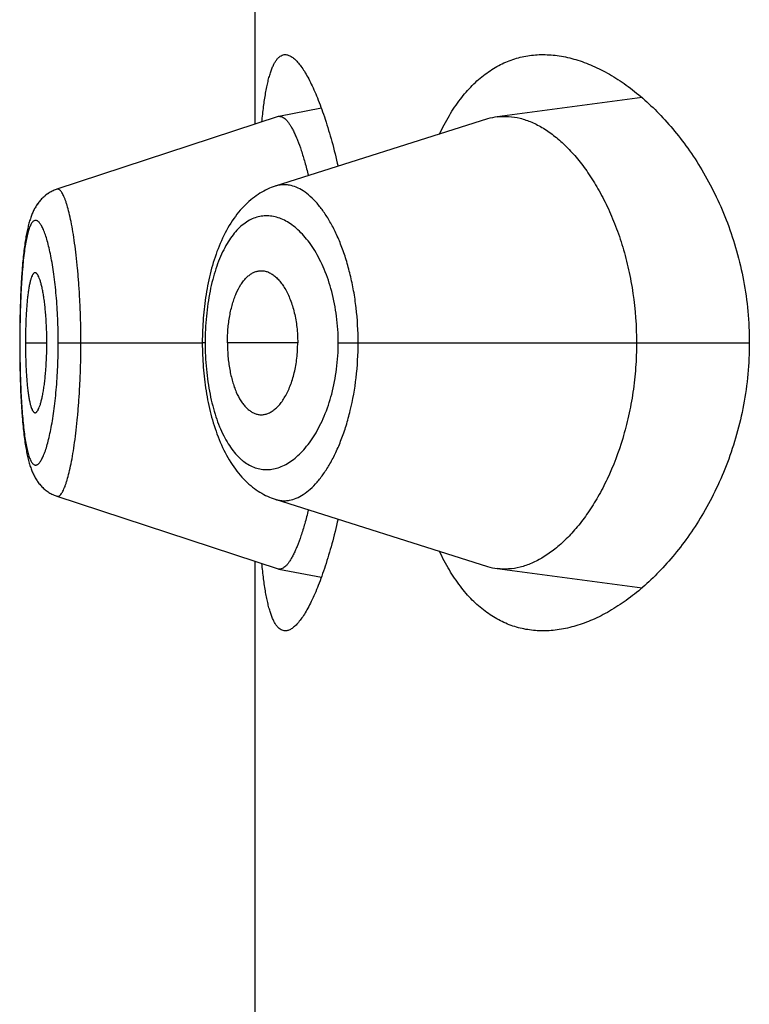
# Model space of a CAD drawing. Units: inches. Extents: x 0 to 11, y 0 to 8.5.
# Drawn here: x 5.8 to 5.8, y 6.5 to 6.6 of the extents above; entities that cross this region are included whole.
import ezdxf

# ---------------------------------------------------------------- set-up
doc = ezdxf.new("R2010")
doc.units = ezdxf.units.IN
doc.header["$LTSCALE"] = 0.605
doc.header["$MEASUREMENT"] = 0
doc.layers.get('0').update_dxf_attribs({"linetype": 'CONTINUOUS'})

msp = doc.modelspace()

# ---------------------------------------------------------------- linework, layer by layer
at = {"color": 7, "linetype": 'Continuous'}
for p, q in [((5.7863995399, 6.583510990800001), (5.7863995399, 6.615670715199999)), ((5.8028450488, 6.584636490499999), (5.7966892686, 6.583819953300001)), ((5.7892086835, 6.5841847823), (5.7873979509, 6.5838368948)), ((5.787370005900001, 6.5838296353), (5.777964771900001, 6.5807415188)), ((5.7962769377, 6.583728180700001), (5.7872459599, 6.5808727329)), ((5.7776001639, 6.5805660774), (5.7775593399, 6.5805383932)), ((5.7771659068, 6.580152149), (5.777137409600001, 6.5801124916)), ((5.7771937849, 6.5801890046), (5.7771642588, 6.5801499945)), ((5.777222635499999, 6.5802251951), (5.777192035, 6.5801868225)), ((5.7772524043, 6.5802606138), (5.7772207785, 6.5802229853)), ((5.7772830899, 6.5802952293), (5.7772504439, 6.580258387100001)), ((5.7773147205, 6.580329043200001), (5.7772810313, 6.5802929965)), ((5.777347268200001, 6.580361997000001), (5.777312569199999, 6.5803268145)), ((5.7773807333, 6.5803940658), (5.777345039400001, 6.5803597908)), ((5.7774151216, 6.5804252298), (5.7773784403, 6.580391896699999)), ((5.777450400399999, 6.5804554361), (5.7774127813, 6.5804231139)), ((5.7774865617, 6.5804846572), (5.7774480484, 6.580453403)), ((5.7775235997, 6.5805128677), (5.7774842439, 6.5804827398)), ((5.7775614736, 6.5805400179), (5.7775213561, 6.580511089)), ((5.7770878981, 6.5800377723), (5.7770638086, 6.5799986165)), ((5.77711294, 6.580076448300001), (5.777086515800001, 6.580035682799999)), ((5.777138964, 6.5801146233), (5.7771114738, 6.580074337799999)), ((5.7767095701, 6.5790254447), (5.7766970338, 6.578967215)), ((5.7764538512, 6.576869539700001), (5.776435576799999, 6.5765400551)), ((5.7764608413, 6.576981406900001), (5.7764476695, 6.5767646262)), ((5.776475329199999, 6.5771939181), (5.7764606101, 6.5769778176)), ((5.7764303634, 6.5764337086), (5.7764202023, 6.5762049854)), ((5.7764415767, 6.576654984299999), (5.7764301362, 6.576428910900001)), ((5.776411696799999, 6.575984761900001), (5.776403983, 6.5757523734)), ((5.776420415, 6.5762101269), (5.7764115008, 6.5759792975)), ((5.7763977461, 6.5755305784), (5.776392263099999, 6.5752952917)), ((5.7764041607, 6.5757581721), (5.776397588099999, 6.575524429400001)), ((5.7763901138, 6.5751867801), (5.7763862155, 6.5749480459)), ((5.7763949411, 6.575416316799999), (5.7763899886, 6.5751800536)), ((5.7763835607, 6.574720967999999), (5.776381860599999, 6.5744836849)), ((5.7763863153, 6.5749551721), (5.776383489800001, 6.5747134213)), ((5.7763825237, 6.5745950285), (5.776381216900001, 6.5742425755)), ((5.7763881912, 6.5742158324), (5.776381210499999, 6.5742158324)), ((5.776381216900001, 6.5742425755), (5.776381865399999, 6.5739471675)), ((5.7766262483, 6.5742158324), (5.7775359729, 6.5742158324)), ((5.778020040299999, 6.5742158324), (5.7841459201, 6.5742158324)), ((5.7842654329, 6.5742158324), (5.7841459201, 6.5742158364)), ((5.7882032749, 6.5742158324), (5.7852125052, 6.5742158324)), ((5.7899269705, 6.5742158324), (5.8074052967, 6.5742158324)), ((5.7763849301, 6.5735829602), (5.7763883589, 6.5733439649)), ((5.7763883589, 6.5733439649), (5.7763928809, 6.573107173099999)), ((5.7763928809, 6.573107173099999), (5.7763984921, 6.5728723477)), ((5.7763984921, 6.5728723477), (5.7764052315, 6.5726388787)), ((5.7764052315, 6.5726388787), (5.7764131586, 6.5724066547)), ((5.7764131586, 6.5724066547), (5.776422338500001, 6.5721759321)), ((5.776422338500001, 6.5721759321), (5.7764328333, 6.57194702)), ((5.7764328333, 6.57194702), (5.7764447072, 6.5717201884)), ((5.7764447072, 6.5717201884), (5.7764579998, 6.5714960911)), ((5.7764579998, 6.5714960911), (5.776472744099999, 6.5712754698)), ((5.776472744099999, 6.5712754698), (5.7764888337, 6.5710608714)), ((5.7779658962, 6.5676902009), (5.7873700379, 6.5646020177)), ((5.7863995399, 6.532760990800001), (5.7863995399, 6.5649207152)), ((5.787397996599999, 6.5645947554), (5.7892087309, 6.5642470103)), ((5.7966891931, 6.5646116954), (5.8028450626, 6.5637951903))]:
    msp.add_line(p, q, dxfattribs=at)
for points in [[(5.7779646937, 6.5807411959), (5.777935961900001, 6.5807314452), (5.7778914225, 6.5807150638), (5.7778474863, 6.580697353300001), (5.7778041799, 6.580678337), (5.777761525, 6.580658035800001), (5.7777195604, 6.58063648), (5.777678334500001, 6.5806137082), (5.7776378651, 6.5805897448), (5.7775981813, 6.580564621900001)], [(5.7779650238, 6.5807415862), (5.7779360876, 6.5807317665), (5.777891765900001, 6.580715464500001), (5.777848077100001, 6.5806978598)], [(5.7872459599, 6.5808727329), (5.787163372799999, 6.5808445542), (5.787081114099999, 6.580813692), (5.786999227100001, 6.580780128), (5.7869177737, 6.5807438525), (5.7868366775, 6.5807047895), (5.786755968, 6.5806629039), (5.7866757198, 6.5806181867), (5.7865959222, 6.5805705821), (5.7865166073, 6.5805200534), (5.7864378405, 6.5804665852), (5.7863596559, 6.5804101423), (5.786282096, 6.580350694600001), (5.7862052054, 6.5802882133), (5.7861290137, 6.580222656599999), (5.7860535127, 6.5801539445), (5.7859787899, 6.580082081), (5.7859050049, 6.580007154), (5.785832158200001, 6.579929103), (5.7857603059, 6.5798479257), (5.785689667200001, 6.579763824700001), (5.7856202578, 6.5796767884), (5.7855520908, 6.5795867982), (5.7854853548, 6.579494082999999), (5.7854200245, 6.579398598200001), (5.7853561328, 6.5793003783), (5.785293927300001, 6.5791998185), (5.7852333873, 6.579096924299999), (5.7851745067, 6.5789917251), (5.7851175191, 6.578884726799999), (5.785062432, 6.5787760753), (5.78500917, 6.5786657489), (5.784957817, 6.5785540572), (5.7849083707, 6.5784411505), (5.784860759, 6.5783270175), (5.7848149589, 6.5782117488), (5.7847709393, 6.5780954118), (5.7847286666, 6.577978070499999), (5.7846881183, 6.5778598226), (5.784649270399999, 6.577740759199999), (5.7846120869, 6.5776209289), (5.784576532999999, 6.5775003723), (5.7845425864, 6.577379165), (5.7845102196, 6.577257356900001), (5.7844793954, 6.5771349536), (5.7844500912, 6.577012025499999), (5.7844222817, 6.5768886378), (5.7843959304, 6.576764794), (5.7843710185, 6.576640564400001), (5.7843475248, 6.5765160037), (5.784325417100001, 6.5763910905), (5.7843046802, 6.576265883300001), (5.7842852975, 6.576140435499999), (5.7842672397, 6.5760147177), (5.7842504924, 6.5758887846), (5.7842350417, 6.575762687), (5.7842208649, 6.5756363869), (5.7842079525, 6.5755099355), (5.7841962946, 6.5753833763), (5.7841858749, 6.5752566596), (5.784176685, 6.5751298534), (5.784168713500001, 6.5750030113), (5.784161944, 6.5748760684), (5.7841563709, 6.574749088300001), (5.7841519888, 6.574622130700001), (5.7841487905, 6.574495123099999), (5.7841467751, 6.574368081), (5.7841459441, 6.574241108200001), (5.7841459309, 6.5741991089)], [(5.777062505499999, 6.579996546499999), (5.777039391900001, 6.5799569113), (5.777017190800001, 6.579916875199999), (5.7769958717, 6.579876462000001), (5.776975372999999, 6.5798356325), (5.7769556593, 6.579794390700001), (5.776936711799999, 6.579752775), (5.7769184623, 6.5797107113), (5.77690081, 6.579668026), (5.7768837186, 6.579624676900001), (5.7768671599, 6.579580634199999), (5.776851056900001, 6.5795357253), (5.7768353794, 6.5794898875), (5.7768201067, 6.579443082899999), (5.776805185700001, 6.5793951623), (5.776790581, 6.579346012899999), (5.7767762909, 6.5792956258), (5.776762317999999, 6.5792440132), (5.7767486445, 6.579191112799999), (5.7767352578, 6.579136877000001), (5.7767221713, 6.5790813651), (5.776709383099999, 6.579024583), (5.776696870199999, 6.578966439299999), (5.7766846177, 6.5789068679), (5.7766726264, 6.5788458748), (5.7766608799, 6.5787833787), (5.7766493449, 6.578719185900001), (5.776638018099999, 6.578653250199999), (5.7766268989, 6.578585535599999), (5.7766159644, 6.578515858099999), (5.7766052154, 6.578444164900001), (5.7765946563, 6.5783704218), (5.776584274199999, 6.5782944651), (5.776574073099999, 6.578216244299999), (5.776564058, 6.5781357138), (5.7765542204, 6.5780527104), (5.776544559, 6.577967112000001), (5.776535089099999, 6.5778789351), (5.7765258277, 6.5777882277), (5.776516769400001, 6.5776948226), (5.7765079326, 6.57759881), (5.7764993651, 6.5775006589), (5.7764910672, 6.5774003598), (5.776467707, 6.577085124400001)], [(5.7767489121, 6.579192233300001), (5.7767354966, 6.5791379122), (5.7767223834, 6.579082314)], [(5.776672746699999, 6.578846482699999), (5.7766609804, 6.5787839051), (5.776649425900001, 6.578719628099999), (5.7766380801, 6.578653604199999), (5.7766269424, 6.5785857966), (5.776615989400001, 6.578516017899999), (5.776605222100001, 6.5784442138), (5.7765946447, 6.5783703489)], [(5.776584244199999, 6.5782942569), (5.7765740255, 6.5782158862), (5.7765639934, 6.578135193200001), (5.7765541396, 6.578052016), (5.7765444632, 6.577966236900001), (5.7765349786, 6.5778778692), (5.776525701900001, 6.5777869511), (5.7765166269, 6.577693306900001), (5.776507773500001, 6.5775970292), (5.7764991903, 6.5774985973), (5.776482838200001, 6.577295256699999)], [(5.776381865399999, 6.5739471675), (5.776382608600001, 6.5738249087), (5.7763849301, 6.5735829602)], [(5.7841459309, 6.5741991089), (5.7841466873, 6.5740715374), (5.7841486362, 6.573943907699999), (5.7841517776, 6.573816315), (5.7841561137, 6.573688779099999), (5.784161652100001, 6.5735612452), (5.784168399199999, 6.57343377), (5.7841763615, 6.573306415499999), (5.7841855532, 6.573179131900001), (5.784195980700001, 6.5730519599), (5.784207649500001, 6.5729249546), (5.784220575, 6.5727980802), (5.7842347665, 6.5726713877), (5.784250234299999, 6.5725449284), (5.7842670009, 6.5724186686), (5.7842850803, 6.5722926639), (5.784304484600001, 6.5721669687), (5.784325240299999, 6.5720415488), (5.7843473621, 6.5719164618), (5.784370865800001, 6.5717917657), (5.7843957865, 6.571667429), (5.7844221463, 6.5715435076), (5.784449965, 6.5714200748), (5.7844792819, 6.5712971272), (5.784510119199999, 6.5711747279), (5.7845424969, 6.5710529323), (5.7845764572, 6.5709317235), (5.7846120281, 6.5708111514), (5.7846492308, 6.5706912952), (5.7846881055, 6.5705721811), (5.7847286902, 6.570453855), (5.7847710067, 6.5703364185), (5.7848150759, 6.5702199761), (5.784860931900001, 6.5701045892), (5.7849086058, 6.569990326799999), (5.7849581179, 6.569877287200001), (5.7850095446, 6.569765449299999), (5.785062885199999, 6.5696549713), (5.7851180399, 6.5695461925), (5.7851750808, 6.5694390929), (5.7852340033, 6.5693338066), (5.785294567899999, 6.5692308495), (5.7853567859, 6.5691302536), (5.7854206752, 6.569032028200001), (5.7854859689, 6.5689365921), (5.785552617, 6.5688439949), (5.7856206564, 6.568754166900001), (5.785689920299999, 6.568667302200001), (5.7857603886, 6.5685833885), (5.78583205, 6.568502405199999), (5.7859047303, 6.5684245061), (5.785978387799999, 6.5683496812), (5.78605301, 6.5682778922), (5.7861284445, 6.5682092297), (5.7862046148, 6.568143693300001), (5.786281521, 6.5680812127), (5.7863591087, 6.5680217662), (5.7864373289, 6.5679653265), (5.7865161426, 6.567911859), (5.7865955013, 6.5678613359), (5.786675332200001, 6.567813742899999), (5.7867556089, 6.5677690366), (5.7868363473, 6.5677271553), (5.7869174711, 6.567688089400001), (5.7869989526, 6.5676518035), (5.7870808815, 6.5676182188), (5.787163210399999, 6.5675873237), (5.787245883200001, 6.5675591086), (5.7962769877, 6.5647034391)], [(5.7764888337, 6.5710608714), (5.776497372100001, 6.570956154299999), (5.7765061864, 6.570853835599999), (5.776515269299999, 6.5707539597), (5.7765246224, 6.5706564767), (5.7765341961, 6.5705618357), (5.7765439675, 6.5704701509), (5.776553946, 6.5703812289), (5.776564125599999, 6.570295017899999), (5.776574494, 6.5702115012), (5.7765850494, 6.5701305749), (5.776595803999999, 6.5700520489), (5.776606752799999, 6.5699758737), (5.7766178933, 6.569901987300001), (5.776629245700001, 6.5698301897), (5.776640808200001, 6.569760440900001), (5.7766525815, 6.5696926849), (5.7766645974, 6.569626706499999), (5.7766768619, 6.5695624541), (5.7766893792, 6.569499893200001), (5.776702186000001, 6.569438838200001), (5.776715312599999, 6.5693791635), (5.7767287541, 6.5693209132), (5.7767424999, 6.5692641412), (5.776756568200001, 6.569208772000001), (5.776770970599999, 6.569154761799999), (5.7767856872, 6.5691021806), (5.7768007191, 6.5690510091), (5.7768160987, 6.5690011265), (5.7768318562, 6.568952434600001), (5.7768479975, 6.568904916599999), (5.776864562, 6.568858462000001), (5.776881640599999, 6.5688128411), (5.776899268099999, 6.5687680026), (5.7769174762, 6.568723909199999), (5.7769363661, 6.5686803711), (5.7769559967, 6.5686373235), (5.7769763957, 6.568594779800001), (5.776997627899999, 6.5685526814), (5.777019765, 6.5685109711), (5.7770428353, 6.568469683099999), (5.7770668375, 6.5684288987), (5.777091830800001, 6.5683885927), (5.777117849, 6.5683487877), (5.7771448373, 6.5683096322), (5.777172825599999, 6.5682711364), (5.7772018515, 6.5682333034), (5.777231847, 6.5681962673), (5.777262810599999, 6.5681600643), (5.777294779400001, 6.5681246855), (5.777327723200001, 6.5680901973), (5.7773616429, 6.5680566274), (5.7773965492, 6.5680239941), (5.777432411, 6.567992352999999), (5.777469223, 6.567961733), (5.7775069797, 6.5679321627), (5.7775456371, 6.5679036983), (5.777585177100001, 6.567876372100001), (5.7776255858, 6.567850212200001), (5.7776668151, 6.567825267100001), (5.7777088334, 6.567801570499999)], [(5.7777104688, 6.567800654400001), (5.777753089299999, 6.5677783726), (5.7777964395, 6.567757385499999), (5.7778404775, 6.5677377265), (5.7778851827, 6.567719417999999), (5.7779305574, 6.567702474500001), (5.777966085499999, 6.5676903263)]]:
    msp.add_lwpolyline(points, dxfattribs=at)
for centre, radius, start, end in [((5.7874411117, 6.5836133148), 0.0002277068, 100.9261861064, 108.1959827864), ((5.7874393743, 6.5836209136), 0.0002199165, 89.53483463719999, 100.8569902306), ((5.7970063534, 6.5814231242), 0.0024177122, 97.53609387780001, 107.5595358723), ((5.7970045357, 6.567000426799999), 0.002409456, 252.4249188297, 262.4797216406), ((5.7874411129, 6.5648181917), 0.0002275585, 251.7998463027, 259.0779085996)]:
    msp.add_arc(centre, radius, start, end, dxfattribs=at)
for points, knots in [([(5.7866803859, 6.5836033045), (5.7867012662, 6.583821264199999), (5.7867460199, 6.584231759400001), (5.786818580599999, 6.584726755499999), (5.7868853151, 6.5850823861), (5.786937293099999, 6.5853186925), (5.786993024400001, 6.585533719), (5.7870525607, 6.585727121000001), (5.7871159324, 6.585898618), (5.7871831683, 6.5860479981), (5.7872543147, 6.586175120599999), (5.7873294786, 6.5862799038), (5.7874088719, 6.5863622535), (5.7874928529, 6.5864218763), (5.787581501, 6.586458014400001), (5.7876430041, 6.5864658321), (5.7876731846, 6.586465832000001)], [0, 0, 0, 0, 0.2063893775, 0.3891613604, 0.4713938206, 0.5474137084, 0.6171850914, 0.6807174475, 0.7380785840999999, 0.789413852, 0.834976541, 0.8751751665, 0.9106426025, 0.9423246639, 0.9715517787000001, 1, 1, 1, 1]), ([(5.7876731846, 6.586465832000001), (5.7876936631, 6.586465832000001), (5.7877356712, 6.586462264500001), (5.787822793099999, 6.586440925), (5.7879360079, 6.586385820299999), (5.7880701765, 6.5862829713), (5.788207885399999, 6.5861419928), (5.788348905, 6.5859632096), (5.7884928513, 6.5857470289), (5.7886390694, 6.585494022200001), (5.7887868264, 6.5852049), (5.7889353183, 6.5848804892), (5.789083696900001, 6.5845217148), (5.789231086799999, 6.5841295912), (5.7894311437, 6.5835459437), (5.789670723, 6.582740777000001), (5.7898368622, 6.582070783400001), (5.7899169428, 6.5817172484)], [0, 0, 0, 0, 0.0113398439, 0.0232247151, 0.0495054899, 0.08031043360000001, 0.1164498492, 0.1583553417, 0.2062321831, 0.2601483258, 0.3200844133, 0.3859622732, 0.457661836, 0.5350314671, 0.6178941794, 0.7992719934999999, 1, 1, 1, 1]), ([(5.7942252127, 6.5830798845), (5.7943546659, 6.5833518896), (5.794626572899999, 6.583865431900001), (5.795094337999999, 6.5845633278), (5.7956033699, 6.5851550963), (5.796150663200001, 6.5856384919), (5.7967326309, 6.5860124041), (5.7973449351, 6.5862767582), (5.797982291499999, 6.5864327359), (5.7984168147, 6.5864658323), (5.7986342799, 6.5864658324)], [0, 0, 0, 0, 0.1536173121, 0.2957973597, 0.4275841103, 0.5505803404999999, 0.6668692464, 0.7788657171, 0.8891032543999999, 1, 1, 1, 1]), ([(5.7986342799, 6.5864658324), (5.7988653226, 6.5864658324), (5.7993375771, 6.5864276474), (5.800045748, 6.5862649052), (5.8007605804, 6.5859994062), (5.8014771752, 6.5856340176), (5.8021905841, 6.5851709576), (5.8028951786, 6.5846118465), (5.8035845624, 6.5839578023), (5.8042513294, 6.5832096061), (5.8048868131, 6.5823679443), (5.805480834500001, 6.581433850800001), (5.8060214833, 6.5804093838), (5.806495101399999, 6.579298633400001), (5.8068866662, 6.5781090377), (5.807180851799999, 6.576852682), (5.8073639101, 6.575547406), (5.8074052967, 6.574661217), (5.8074052967, 6.5742158324)], [0, 0, 0, 0, 0.0422709982, 0.086286283, 0.1325528478, 0.1814297253, 0.2331606471, 0.287905855, 0.345767628, 0.4068079642, 0.4710568578, 0.5385108961999999, 0.609119285, 0.6827556323, 0.7591755937000001, 0.8379671143, 0.9185135608, 1, 1, 1, 1]), ([(5.7874411597, 6.5838408229), (5.787464529299999, 6.583840629199999), (5.7875139826, 6.583832181699999), (5.7875863986, 6.583798502300001), (5.787659616799999, 6.5837446729), (5.7877338494, 6.5836710654), (5.787809205599999, 6.5835778104), (5.7878855933, 6.583464977999999), (5.7879628618, 6.5833326515), (5.788040818, 6.5831809221), (5.7881192035, 6.5830099655), (5.7882282674, 6.5827464443), (5.788362368, 6.5823714565), (5.7885154317, 6.581868565), (5.788609359400001, 6.58150894), (5.7886557464, 6.5813184761)], [0, 0, 0, 0, 0.0242561264, 0.0512110151, 0.082215197, 0.1181179975, 0.1594317669, 0.2064667012, 0.2594104884, 0.3183801675, 0.3834460064, 0.4545540996, 0.6143327873, 0.7965392066, 1, 1, 1, 1]), ([(5.7966892686, 6.583819953300001), (5.7967684453, 6.5838304038), (5.7969286074, 6.583843465499999), (5.797254458899999, 6.5838380798), (5.797671300499999, 6.583770561000001), (5.7981698198, 6.583597724600001), (5.7986675672, 6.583335207999999), (5.7991604849, 6.5829854211), (5.799644092, 6.5825503523), (5.800113584400001, 6.5820319313), (5.8005636693, 6.5814318114), (5.800988438099999, 6.5807520055), (5.8013809878, 6.5799952175), (5.8017336913, 6.5791655107), (5.8020384125, 6.5782687149), (5.8022868332, 6.5773128833), (5.802534820599999, 6.5759623252), (5.8026101528, 6.574917524299999), (5.8026101528, 6.5742158324)], [0, 0, 0, 0, 0.0193624268, 0.0388820762, 0.07890954389999999, 0.1211143637, 0.1662652388, 0.2148847805, 0.2672851337, 0.3236694512, 0.3841901289, 0.4489179367, 0.5177946525, 0.5906740156, 0.6672888743, 0.7472228082, 0.8298786579, 1, 1, 1, 1]), ([(5.7789839511, 6.5742158324), (5.778983948, 6.574653044500001), (5.778972533099999, 6.575303421799999), (5.7789336527, 6.5761593853), (5.7788943197, 6.576775603400001), (5.7788448139, 6.5773652683), (5.7787862416, 6.5779225494), (5.7787201181, 6.5784420428), (5.7786479468, 6.578918551599999), (5.778570202, 6.579347200000001), (5.778488307999999, 6.579723838300001), (5.7784148946, 6.5800027117), (5.778354434500001, 6.5801966246), (5.7783108962, 6.5803201944), (5.7782671604, 6.580428327100001), (5.778223453200001, 6.580520932100001), (5.7781800009, 6.5805979926), (5.7781368838, 6.580659494), (5.7780939966, 6.580705417999999), (5.778050921499999, 6.5807357527), (5.7780067498, 6.5807494033), (5.7779778296, 6.5807458044), (5.777964787, 6.580741525)], [0, 0, 0, 0, 0.1944161799, 0.2891648215, 0.3810011409, 0.4689711109, 0.5522766353, 0.6301545499, 0.7018198873, 0.7665595423, 0.8238386306000001, 0.8731765361, 0.8947292967, 0.9141455740000001, 0.9314193087, 0.9465751123, 0.9596502225, 0.9707139357, 0.9799004428, 0.9874672045, 0.9938961453, 1, 1, 1, 1]), ([(5.7907725604, 6.5742158324), (5.7907725347, 6.5747126375), (5.7907302684, 6.5754514398), (5.7905895526, 6.5764118402), (5.7904475707, 6.577092947300001), (5.7902719687, 6.5777335628), (5.7900672433, 6.5783270731), (5.7898374499, 6.5788679892), (5.789587237799999, 6.5793522839), (5.7893203642, 6.579776613200001), (5.7890406574, 6.580138542899999), (5.7887517189, 6.5804363163), (5.7884562242, 6.580668112300001), (5.7881565379, 6.5808319091), (5.7879011089, 6.5809107767), (5.7877008635, 6.5809355214), (5.7875538411, 6.580935789), (5.7874083309, 6.5809178883), (5.7873134211, 6.5808940263), (5.7872666598, 6.580879255399999)], [0, 0, 0, 0, 0.1792680388, 0.2662272134, 0.3501114831, 0.4301550137, 0.5057595322, 0.5764878324, 0.6420399636, 0.7022529506, 0.7571248785, 0.8068004066, 0.8516011484999999, 0.8921386509999999, 0.9293908777, 0.9472275208, 0.9647903842000001, 0.9823047726, 1, 1, 1, 1]), ([(5.778020040299999, 6.5742158324), (5.7780200405, 6.5743876437), (5.7780165787, 6.574729527000001), (5.778000226100001, 6.575237837), (5.777973612699999, 6.5757355396), (5.7779372335, 6.576217528300001), (5.7778914252, 6.5766789954), (5.7778373717, 6.5771156145), (5.777776144700001, 6.5775234531), (5.7777087005, 6.577898694299999), (5.777635918300001, 6.5782378645), (5.777559140599999, 6.578538135900001), (5.7774796115, 6.5787970797), (5.7774089604, 6.578984905), (5.7773507085, 6.5791119344), (5.777309087999999, 6.5791909066), (5.777267517, 6.579258328300001), (5.7772260979, 6.5793142091), (5.7771848663, 6.579358527799999), (5.7771437327, 6.5793911823), (5.777102440399999, 6.5794118864), (5.7770608276, 6.579419800499999), (5.777019667699999, 6.5794141415), (5.776980008200001, 6.5793953206), (5.7769419967, 6.5793641993), (5.7769053163, 6.5793211577), (5.7768697699, 6.5792662598), (5.7768352897, 6.579199513300001), (5.7768018981, 6.5791209287), (5.7767565575, 6.57899377), (5.7767044861, 6.5788055953), (5.7766493965, 6.5785464124), (5.7765992543, 6.5782456528), (5.7765543116, 6.5779057521), (5.7765147866, 6.577529439), (5.7764807271, 6.5771201515), (5.7764520088, 6.576681925700001), (5.7764201853, 6.5760526427), (5.7763947949, 6.5752278648), (5.776388190900001, 6.5745577036), (5.7763881912, 6.5742158324)], [0, 0, 0, 0, 0.0479060899, 0.09532348369999999, 0.1417944552, 0.1868680104, 0.2300867498, 0.2710851582, 0.309527108, 0.34506463, 0.3773728023, 0.4062305429999999, 0.431454799, 0.4528728307, 0.4621216931, 0.4704052975, 0.477748331, 0.4841863906, 0.4897701214, 0.4945807643, 0.4987574045000001, 0.5025276556, 0.506209652, 0.5101443932, 0.5146138736, 0.5198104204999999, 0.5258527315, 0.5328118400999999, 0.5407330322999999, 0.5496431163000001, 0.5704370742, 0.5951108774, 0.6235003906000001, 0.6554324697999999, 0.6906967633, 0.7289944757, 0.7699413586, 0.8131438641, 0.9046761631, 1, 1, 1, 1]), ([(5.7899269705, 6.5742158324), (5.7899269586, 6.5745908659), (5.789880510700001, 6.5753260025), (5.7896779349, 6.576375051799999), (5.789409296900001, 6.5771782383), (5.7891454291, 6.5777498344), (5.7889346011, 6.5781283566), (5.7887087235, 6.5784661469), (5.7884706075, 6.5787620502), (5.788222903899999, 6.5790153546), (5.7879678555, 6.5792254234), (5.7877074555, 6.5793915933), (5.7874435033, 6.5795130564), (5.7871778465, 6.5795890537), (5.786912408099999, 6.579618814500001), (5.7866492959, 6.5796015425), (5.786390758400001, 6.5795367577), (5.7861390693, 6.579424156699999), (5.7858962941, 6.5792640352), (5.7856639713, 6.5790572051), (5.785443665599999, 6.5788042893), (5.785236915, 6.578506058099999), (5.7850456706, 6.5781634928), (5.784871490700001, 6.577778515599999), (5.7847160251, 6.5773537346), (5.784580928, 6.5768925014), (5.784467951, 6.576398976699999), (5.7843783961, 6.575878282300001), (5.784313481799999, 6.5753363429), (5.784274249199999, 6.5747798115), (5.7842654369, 6.5744045057), (5.7842654329, 6.5742158324)], [0, 0, 0, 0, 0.0850171168, 0.1664401251, 0.2415864775, 0.2763291504, 0.3090436796, 0.3397037734, 0.3683373547, 0.3950227461, 0.4198801786, 0.4430801721, 0.4648563704999999, 0.4855187386, 0.5054522068, 0.5251064026, 0.5449731693, 0.5655534805, 0.5873135222, 0.6106429734000001, 0.6358523423, 0.6631724391, 0.6927609017, 0.724670198, 0.758861848, 0.7952192345999999, 0.8335497271, 0.8735714046999999, 0.9149344273000001, 0.9572292557, 1, 1, 1, 1]), ([(5.7852125052, 6.5742158324), (5.7852125052, 6.5744094196), (5.785225036, 6.574698054400001), (5.7852663116, 6.5750768551), (5.7853087486, 6.575350580599999), (5.7853627592, 6.5756131429), (5.785427727, 6.5758621522), (5.7855028594, 6.5760956064), (5.785612019099999, 6.5763743574), (5.7857407025, 6.5766249762), (5.7858912279, 6.5768387812), (5.7860062961, 6.576971104199999), (5.7861268113, 6.577080791799999), (5.7862520389, 6.5771673858), (5.7863811661, 6.577230330599999), (5.786470738099999, 6.577256472999999), (5.7865152538, 6.577265092899999)], [0, 0, 0, 0, 0.1649330449, 0.245732898, 0.3245719987, 0.4008351452, 0.4740166519, 0.5437260614, 0.6096349758, 0.7290024144, 0.7825077636, 0.8320968791, 0.8781031407, 0.9209910348999999, 0.9613688501000001, 1, 1, 1, 1]), ([(5.7865152538, 6.577265092899999), (5.7865645653, 6.5772746415), (5.7866660275, 6.5772836006), (5.7868196593, 6.5772637383), (5.786971986, 6.577211875900001), (5.787121570399999, 6.577129350700001), (5.7872672673, 6.5770172527), (5.787407869400001, 6.5768764351), (5.787542023899999, 6.5767076677), (5.7876682152, 6.5765118159), (5.7877846846, 6.5762900381), (5.787889958200001, 6.5760441572), (5.787982617000001, 6.5757764014), (5.788060996, 6.5754892868), (5.7881233272, 6.5751858074), (5.788184486, 6.5747608487), (5.7882032749, 6.574434772999999), (5.7882032749, 6.5742158324)], [0, 0, 0, 0, 0.0391792806, 0.0787437421, 0.1199886898, 0.1639559225, 0.2114176808, 0.2629146878, 0.3188014037, 0.3792762313, 0.4443865088, 0.5139725507999999, 0.5877183664, 0.6652245805, 0.7459653312000001, 0.829218255, 1, 1, 1, 1]), ([(5.7770356809, 6.5771906133), (5.7770282043, 6.5771906153), (5.7770124621, 6.5771878525), (5.776990071599999, 6.5771759527), (5.7769684485, 6.5771569746), (5.776947391699999, 6.5771311548), (5.776926798200001, 6.5770985884), (5.7768982078, 6.577042827300001), (5.776864787999999, 6.576956029500001), (5.7768286596, 6.5768322614), (5.7767948252, 6.5766839453), (5.7767635623, 6.5765119431), (5.7767352098, 6.5763172875), (5.776710060399999, 6.5761016426), (5.776688098099999, 6.575867310900001), (5.7766693534, 6.575616960800001), (5.7766483313, 6.575258790099999), (5.7766309738, 6.574790270199999), (5.7766262483, 6.5744098037), (5.7766262483, 6.5742158324)], [0, 0, 0, 0, 0.0073260514, 0.015327567, 0.0245547715, 0.0353397793, 0.0478697115, 0.06224397769999999, 0.0966807615, 0.1387915756, 0.1885078289, 0.2456709436, 0.3100516531, 0.3812237686, 0.458383492, 0.540655536, 0.6272074441, 0.8099342423999999, 1, 1, 1, 1]), ([(5.7775359729, 6.5742158324), (5.7775359729, 6.5744097638), (5.7775287959, 6.5747901971), (5.7775028897, 6.5752583729), (5.77747244, 6.575616021), (5.777445837899999, 6.5758660409), (5.7774153958, 6.5761001184), (5.777381445700001, 6.576315663), (5.7773442775, 6.5765103986), (5.7773045499, 6.5766826495), (5.777262931599999, 6.576831319400001), (5.7772199868, 6.5769554673), (5.7771816586, 6.577042462200001), (5.7771498899, 6.5770983384), (5.7771274107, 6.5771309994), (5.7771048712, 6.577156872200001), (5.777082197, 6.5771758628), (5.777059220599999, 6.5771877768), (5.777043227999999, 6.5771906112), (5.7770356809, 6.5771906133)], [0, 0, 0, 0, 0.1889239835, 0.3705791496, 0.456672078, 0.5385763015999999, 0.6154979268, 0.6866023728, 0.7511135067, 0.8085894520999999, 0.8587644348000001, 0.9014364172, 0.9364873845999999, 0.9511698143, 0.9639961147, 0.9750515455, 0.98450199, 0.9926477303, 1, 1, 1, 1]), ([(5.7763881912, 6.5742158324), (5.776388190900001, 6.5738739595), (5.7763931564, 6.5733654032), (5.776410516399999, 6.572695470599999), (5.7764285764, 6.5722126313), (5.7764520386, 6.571749942699999), (5.7764808341, 6.571311838200001), (5.7765149106, 6.5709024175), (5.7765543203, 6.570525676799999), (5.7765991777, 6.5701852916), (5.7766492623, 6.569884346699999), (5.776704340399999, 6.569625434700001), (5.776756524700001, 6.5694377782), (5.7768019117, 6.5693111327), (5.7768353244, 6.569232854299999), (5.7768698223, 6.569166312999999), (5.7769053862, 6.5691114996), (5.7769420639, 6.5690683987), (5.776980045, 6.569037073500001), (5.777019649400001, 6.5690179071), (5.7770607855, 6.5690118056), (5.7771024364, 6.5690192975), (5.7771437737, 6.569039690499999), (5.7771849339, 6.5690721472), (5.777226174299999, 6.5691164036), (5.7772675853, 6.5691723736), (5.7773091298, 6.5692400282), (5.7773507162, 6.5693193336), (5.777408910399999, 6.5694468749), (5.7774794458, 6.569635224500001), (5.777558929600001, 6.5698944562), (5.77763578, 6.5701945413), (5.777708724400001, 6.5705332049), (5.7777763528, 6.570907990399999), (5.7778375708, 6.5713156942), (5.777891497200001, 6.5717524474), (5.7779536103, 6.5723799116), (5.7779950028, 6.5730322801), (5.7780165837, 6.5737021346), (5.778020040299999, 6.5740440212), (5.778020040299999, 6.5742158324)], [0, 0, 0, 0, 0.095324576, 0.1417943768, 0.1868576217, 0.2300454192, 0.2709675973, 0.309272852, 0.3445923139, 0.3765774561, 0.4049897152, 0.4296361151, 0.4503592647, 0.459235865, 0.4671310836, 0.4740735845, 0.4801101749, 0.4853126996, 0.4897957004, 0.493743704, 0.4974306786, 0.5011949728, 0.5053590253, 0.5101573521, 0.5157354384, 0.5221790162, 0.5295400720000001, 0.5378512641, 0.5471323968999999, 0.5686138386, 0.5938691477, 0.622707025, 0.6549597357, 0.6904445173, 0.728878556, 0.7698998788, 0.8131360876, 0.9046762570999999, 0.9520938017, 1, 1, 1, 1]), ([(5.7766262483, 6.5742158324), (5.7766262483, 6.5740218611), (5.7766309738, 6.5736413945), (5.7766483313, 6.5731728747), (5.7766693534, 6.572814704), (5.776688098099999, 6.5725643539), (5.776710060399999, 6.5723300222), (5.7767352098, 6.5721143773), (5.7767635623, 6.5719197216), (5.7767948252, 6.5717477195), (5.7768286596, 6.5715994033), (5.776864787999999, 6.5714756353), (5.7768982078, 6.5713888374), (5.776926798200001, 6.5713330763), (5.776947391699999, 6.5713005099), (5.7769684485, 6.5712746902), (5.776990071599999, 6.5712557121), (5.7770124621, 6.571243812200001), (5.7770282043, 6.5712410495), (5.7770356809, 6.571241051499999)], [0, 0, 0, 0, 0.1900657576, 0.3727925559, 0.459344464, 0.5416165079999999, 0.6187762314, 0.6899483469, 0.7543290564, 0.8114921711, 0.8612084244, 0.9033192385, 0.9377560223, 0.9521302884999999, 0.9646602206999999, 0.9754452284999999, 0.984672433, 0.9926739486, 1, 1, 1, 1]), ([(5.7770356809, 6.571241051499999), (5.777043227999999, 6.571241053500001), (5.777059220599999, 6.571243888), (5.777082197, 6.571255802), (5.7771048712, 6.5712747926), (5.7771274107, 6.5713006654), (5.7771498899, 6.5713333264), (5.7771816586, 6.5713892025), (5.7772199868, 6.5714761975), (5.777262931599999, 6.571600345399999), (5.7773045499, 6.5717490153), (5.7773442775, 6.5719212661), (5.777381445700001, 6.5721160018), (5.7774153958, 6.5723315463), (5.777445837899999, 6.5725656238), (5.77747244, 6.5728156438), (5.7775028897, 6.5731732918), (5.7775287959, 6.5736414677), (5.7775359729, 6.5740219009), (5.7775359729, 6.5742158324)], [0, 0, 0, 0, 0.0073522697, 0.01549801, 0.0249484545, 0.0360038853, 0.0488301857, 0.0635126154, 0.0985635828, 0.1412355652, 0.1914105479, 0.2488864933, 0.3133976272, 0.3845020732, 0.4614236984, 0.543327922, 0.6294208504, 0.8110760165, 1, 1, 1, 1]), ([(5.7779659112, 6.567690194600001), (5.777978977, 6.5676859072), (5.7780079054, 6.5676822473), (5.7780521321, 6.567695795900001), (5.778095212999999, 6.56772614), (5.7781380477, 6.567772176599999), (5.7781810606, 6.5678339249), (5.778224348999999, 6.5679113785), (5.7782678481, 6.568004503099999), (5.778311403200001, 6.5681132204), (5.778354792000001, 6.5682373909), (5.778415047, 6.568431976699999), (5.7784882919, 6.5687113006), (5.778570457100001, 6.5690879062), (5.7786485302, 6.569516034299999), (5.7787210392, 6.5699919112), (5.7787868348, 6.570511060599999), (5.7788450462, 6.571068204099999), (5.7788943598, 6.5716577128), (5.778933740599999, 6.572273619500001), (5.7789725435, 6.573129009500001), (5.778983947, 6.5737789305), (5.7789839511, 6.5742158324)], [0, 0, 0, 0, 0.0061152435, 0.0125445845, 0.0201075331, 0.0292985046, 0.0403825672, 0.0534973497, 0.0687122333, 0.0860606462, 0.1055589452, 0.1271899627, 0.1766336036, 0.2339168744, 0.2985732235, 0.3701310417, 0.4479593142, 0.5312677936, 0.6192264805, 0.711015623, 0.8057069793000001, 1, 1, 1, 1]), ([(5.7842654329, 6.5742158324), (5.7842654435, 6.5738406923), (5.784291103099999, 6.573282561799999), (5.7843783903, 6.572553397999999), (5.7844679359, 6.5720326841), (5.784580905499999, 6.5715391839), (5.784716060499999, 6.571078019700001), (5.7848715981, 6.5706533158), (5.785045820700001, 6.570268339400001), (5.7852369476, 6.5699255899), (5.785443568400001, 6.569627167), (5.785630707, 6.5694122679), (5.785786501, 6.569265108500001), (5.7859401445, 6.5691386138), (5.7861391575, 6.5690076654), (5.7863907714, 6.5688950598), (5.786649296599999, 6.568830167200001), (5.786912420399999, 6.5688129379), (5.787177855099999, 6.568842736100001), (5.7874434939, 6.5689187602), (5.787707453099999, 6.5690401283), (5.7879679064, 6.5692061443), (5.788222976599999, 6.5694161576), (5.7884706606, 6.5696695059), (5.788708713099999, 6.569965502200001), (5.7889345865, 6.5703033216), (5.7891454273, 6.570681839700001), (5.7894093091, 6.5712534248), (5.789677934099999, 6.5720566141), (5.7898805048, 6.573105663), (5.789926958200001, 6.5738407991), (5.7899269705, 6.5742158324)], [0, 0, 0, 0, 0.0850424282, 0.1264061313, 0.166429114, 0.2047592246, 0.2411122343, 0.27529834, 0.307207962, 0.3368084138, 0.3641401426, 0.389351799, 0.4012379551, 0.4126879666, 0.4344399739, 0.4550205191, 0.4748885236, 0.494542898, 0.5144768529, 0.5351396984000001, 0.5569142319, 0.5801101468, 0.6049654055, 0.6316527545, 0.660290982, 0.690953198, 0.7236677428, 0.7584102351, 0.8335576715, 0.9149817872, 1, 1, 1, 1]), ([(5.7852125052, 6.5742158324), (5.7852125052, 6.5740222451), (5.785225036, 6.5737336104), (5.7852663116, 6.573354809600001), (5.7853087486, 6.573081084199999), (5.7853627592, 6.5728185219), (5.785427727, 6.5725695125), (5.7855028594, 6.5723360584), (5.785612019099999, 6.572057307300001), (5.7857407025, 6.5718066886), (5.7858912279, 6.5715928836), (5.7860062961, 6.571460560599999), (5.7861268113, 6.571350872899999), (5.7862520389, 6.5712642789), (5.7863811661, 6.5712013342), (5.786470738099999, 6.571175191799999), (5.7865152538, 6.571166571799999)], [0, 0, 0, 0, 0.1649330449, 0.245732898, 0.3245719987, 0.4008351452, 0.4740166519, 0.5437260614, 0.6096349758, 0.7290024144, 0.7825077636, 0.8320968791, 0.8781031407, 0.9209910348999999, 0.9613688501000001, 1, 1, 1, 1]), ([(5.7865152538, 6.571166571799999), (5.7865645653, 6.571157023200001), (5.7866660275, 6.5711480641), (5.7868196593, 6.571167926499999), (5.786971986, 6.5712197888), (5.787121570399999, 6.5713023141), (5.7872672673, 6.571414412), (5.787407869400001, 6.5715552297), (5.787542023899999, 6.571723997), (5.7876682152, 6.571919848899999), (5.7877846846, 6.5721416266), (5.787889958200001, 6.5723875076), (5.787982617000001, 6.572655263400001), (5.788060996, 6.572942378), (5.7881233272, 6.5732458574), (5.788184486, 6.5736708161), (5.7882032749, 6.573996891699999), (5.7882032749, 6.5742158324)], [0, 0, 0, 0, 0.0391792806, 0.0787437421, 0.1199886898, 0.1639559225, 0.2114176808, 0.2629146878, 0.3188014037, 0.3792762312, 0.4443865088, 0.5139725507999999, 0.5877183664, 0.6652245805, 0.7459653312000001, 0.829218255, 1, 1, 1, 1]), ([(5.787266627899999, 6.5675524638), (5.7873133838, 6.5675376803), (5.787408279, 6.5675137912), (5.7875537638, 6.5674958584), (5.7877007547, 6.5674961519), (5.7879009935, 6.5675210368), (5.7881564312, 6.567600005499999), (5.788456274400001, 6.567763552100001), (5.788751850900001, 6.5679951941), (5.7890406855, 6.5682929848), (5.789320300499999, 6.568654984099999), (5.789587168, 6.5690793625), (5.7898374253, 6.56956366), (5.790067215700001, 6.570104576799999), (5.7902719986, 6.5706980784), (5.790511194600001, 6.5715710394), (5.7907169378, 6.5727481035), (5.7907725351, 6.573719025), (5.7907725605, 6.5742158324)], [0, 0, 0, 0, 0.0176961098, 0.0352096851, 0.0527683278, 0.0706015675, 0.1078699819, 0.1484233586, 0.1932117939, 0.2428772375, 0.2977594205, 0.3579853522, 0.4235431279, 0.4942760522, 0.5698872435, 0.6499372769, 0.8207173631999999, 1, 1, 1, 1]), ([(5.8026101528, 6.5742158324), (5.8026101528, 6.5738626685), (5.802584059, 6.5731594777), (5.802470885499999, 6.5721204481), (5.802286083899999, 6.5711151603), (5.801961465900001, 6.569868191799999), (5.8015241704, 6.5687119398), (5.8009856385, 6.5676747259), (5.8005604163, 6.5669948686), (5.8001098227, 6.5663951639), (5.7996401839, 6.565877415599999), (5.7991569284, 6.565443300499999), (5.798664678400001, 6.5650946651), (5.7981677015, 6.564833125), (5.7976699224, 6.5646608734), (5.797253654099999, 6.5645935561), (5.796928221900001, 6.5645882099), (5.7967682666, 6.564601259600001), (5.7966891931, 6.5646116954)], [0, 0, 0, 0, 0.0856216196, 0.1704220127, 0.2531901775, 0.3331830426, 0.482634056, 0.5515541660000001, 0.6162858721, 0.676814957, 0.7331792706, 0.7854927808, 0.8339993952, 0.8790546937999999, 0.9211929329999999, 0.9611683934999999, 0.9806630592, 1, 1, 1, 1]), ([(5.8074052967, 6.5742158324), (5.8074052967, 6.573770447799999), (5.8073639101, 6.5728842586), (5.807180851799999, 6.5715789825), (5.8068866661, 6.570322626699999), (5.8064951013, 6.5691330311), (5.8060214832, 6.5680222807), (5.805480834400001, 6.5669978138), (5.804886813, 6.5660637203), (5.8042513293, 6.5652220586), (5.8035845623, 6.5644738624), (5.8028951785, 6.563819818200001), (5.802190584, 6.5632607071), (5.8014771752, 6.5627976472), (5.8007605804, 6.5624322586), (5.800045748, 6.5621667595), (5.7993375771, 6.5620040174), (5.7988653226, 6.5619658323), (5.7986342799, 6.5619658324)], [0, 0, 0, 0, 0.0814864496, 0.1620329017, 0.2408244258, 0.3172443862, 0.3908807307, 0.4614891159, 0.5289431544, 0.5931920448, 0.6542323797999999, 0.7120941526000001, 0.7668393575, 0.8185702795, 0.8674471545999999, 0.91371372, 0.9577290025, 1, 1, 1, 1]), ([(5.788655907100001, 6.567113135900001), (5.7886078172, 6.5669152676), (5.7885104323, 6.5665427481), (5.788351133300001, 6.566023885700001), (5.7882113229, 6.5656396584), (5.7880976028, 6.565372152), (5.788016193300001, 6.565200495499999), (5.787935357, 6.565049632000001), (5.787855349299999, 6.5649197162), (5.7877763651, 6.5648108534), (5.787698543899999, 6.5647231378), (5.787621898999999, 6.5646566671), (5.7875461593, 6.5646116994), (5.787470943, 6.564589109400001), (5.7874211339, 6.5645903121), (5.7873979965, 6.5645947553)], [0, 0, 0, 0, 0.2082368218, 0.3936302047, 0.5548837416, 0.6260778681, 0.6908181535, 0.7491014487000001, 0.8010230336, 0.8467311863, 0.8864775736, 0.9206890156, 0.9500929134999999, 0.9759065399, 1, 1, 1, 1]), ([(5.7899169455, 6.5667144286), (5.7898368649, 6.5663608927), (5.7896707256, 6.5656908974), (5.7894311461, 6.5648857287), (5.789231089099999, 6.5643020798), (5.789083699, 6.5639099551), (5.7889353202, 6.5635511798), (5.788786827999999, 6.5632267681), (5.7886390708, 6.5629376452), (5.7884928525, 6.562684637799999), (5.788348906, 6.5624684565), (5.7882078862, 6.5622896729), (5.788070177100001, 6.562148693999999), (5.7879360083, 6.5620458447), (5.7878227933, 6.5619907399), (5.7877356713, 6.5619694003), (5.7876936631, 6.561965832799999), (5.7876731846, 6.561965832799999)], [0, 0, 0, 0, 0.2007280217, 0.3821058590999999, 0.464968562, 0.5423381939999999, 0.6140377868, 0.6799156372, 0.7398517273999999, 0.7937678859999999, 0.8416447184999999, 0.8835502055, 0.9196896182, 0.9504945467, 0.9767753036, 0.9886601666, 1, 1, 1, 1]), ([(5.7986342799, 6.5619658324), (5.7984168152, 6.5619658325), (5.7979822932, 6.5619989287), (5.7973449385, 6.5621549055), (5.796732635700001, 6.5624192582), (5.796150669299999, 6.562793168400001), (5.7956033771, 6.5632765613), (5.795094346, 6.5638683266), (5.7946265814, 6.5645662188), (5.7943546745, 6.5650797585), (5.7942252213, 6.565351762200001)], [0, 0, 0, 0, 0.1108968303, 0.2211344445, 0.3331309803, 0.4494199159, 0.5724161453, 0.7042028469, 0.8463828087, 1, 1, 1, 1]), ([(5.7876731846, 6.561965832799999), (5.787643004, 6.561965832699999), (5.787581500700001, 6.5619736504), (5.7874928523, 6.5620097888), (5.7874088711, 6.562069412), (5.7873294775, 6.5621517623), (5.7872543134, 6.5622565462), (5.787183166799999, 6.562383669500001), (5.787115930800001, 6.562533050700001), (5.787052559, 6.5627045488), (5.7869930225, 6.5628979521), (5.7869372913, 6.56311298), (5.786885313200001, 6.563349288), (5.7868185787, 6.563704921), (5.786746018, 6.5641999203), (5.7867012643, 6.564610418200001), (5.786680384099999, 6.5648283792)], [0, 0, 0, 0, 0.0284481475, 0.0576751946, 0.0893572032, 0.1248246017, 0.1650232041, 0.2105858822, 0.2619211468, 0.319282298, 0.3828146796, 0.4525860849, 0.5286059926, 0.6108384955, 0.793610549, 1, 1, 1, 1])]:
    msp.add_open_spline(points, degree=3, knots=knots, dxfattribs=at)

doc.saveas('drawing.dxf')
